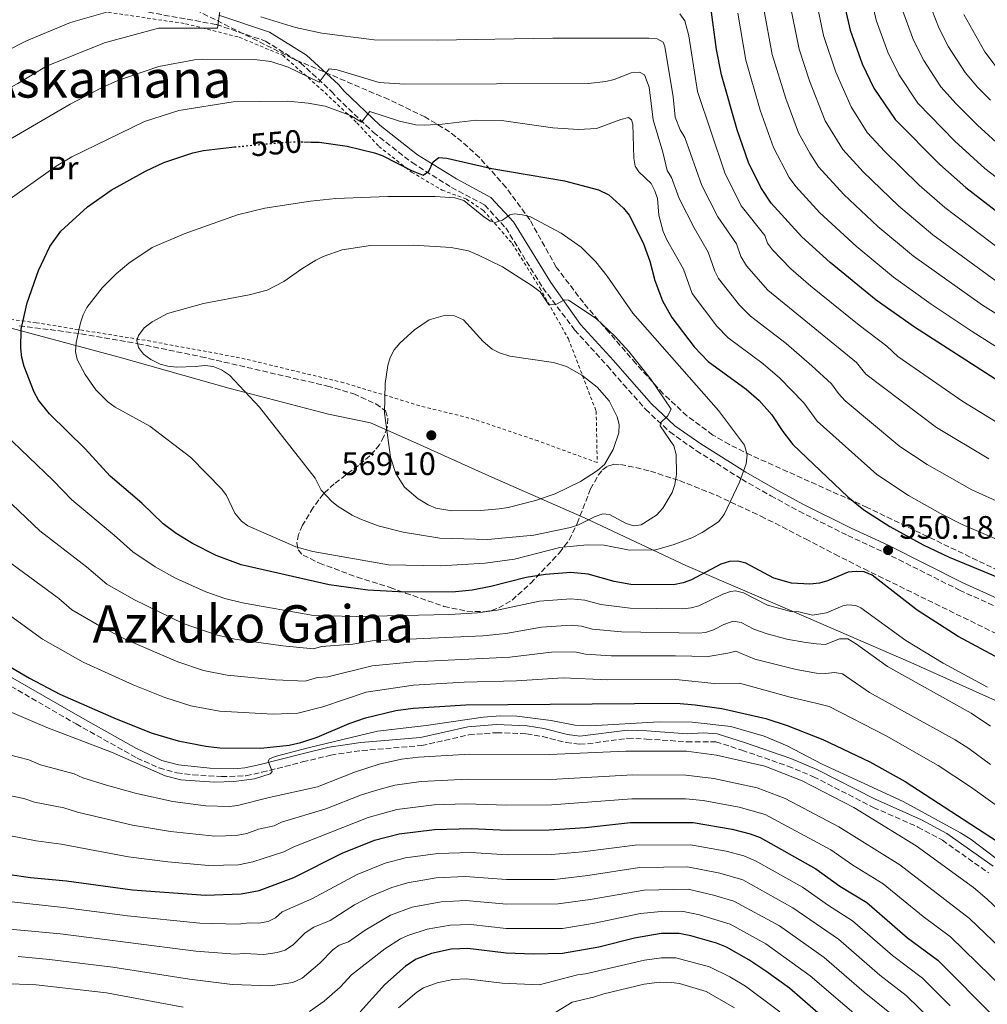
# Model space of a CAD drawing. Units: metres. Extents: x 606580 to 610002, y 4784790 to 4787158.
# Drawn here: x 609274 to 609573, y 4785445 to 4785749 of the extents above; entities that cross this region are included whole.
import ezdxf
from ezdxf.enums import TextEntityAlignment as Align

# ---------------------------------------------------------------- set-up
doc = ezdxf.new("R2010")
doc.units = ezdxf.units.M
doc.header["$MEASUREMENT"] = 0
for name, pattern in [('DGN Style 2', [1.739922, 1.043953, -0.695969]), ('DGN Style 3', [2.435891, 1.739922, -0.695969]), ('DGN Style 5', [1.217945, 0.521977, -0.695969])]:
    doc.linetypes.add(name, pattern=pattern)
for name, color, linetype, lineweight in [('Camino', 7, 'DGN Style 3', 0), ('Cauce permanente', 151, 'Continuous', 13), ('Cota de curva de nivel directora', 7, 'Continuous', 0), ('Cota de punto acotado terreno', 7, 'Continuous', 0), ('Curva de nivel directora', 30, 'Continuous', 30), ('Curva de nivel directora no vista', 30, 'DGN Style 5', 30), ('Curva de nivel intermedia', 30, 'Continuous', 0), ('Etiqueta de uso rústico', 92, 'Continuous', 0), ('Límite de municipio', 7, 'Continuous', 0), ('Margen derecho', 7, 'Continuous', 0), ('Punto acotado terreno (símbolo)', 7, 'Continuous', 0), ('Tela metálica o alambrada', 7, 'DGN Style 2', 0), ('Texto de Área (paraje) menor', 7, 'Continuous', 0), ('Zona arbolada', 92, 'DGN Style 3', 0)]:
    doc.layers.add(name, color=color, linetype=linetype, lineweight=lineweight)
doc.styles.add('Style-Arial', font='arial.ttf')

# ---------------------------------------------------------------- blocks, each defined once
blk = doc.blocks.new('5PATER')
at = {"layer": 'Cauce permanente', "linetype": 'Continuous', "lineweight": 0}
h = blk.add_hatch(color=51, dxfattribs=at)
edge = h.paths.add_edge_path()
edge.add_ellipse((0, 0), major_axis=(-0.11, -0.111), ratio=0.999422, start_angle=0, end_angle=360)

msp = doc.modelspace()

# ---------------------------------------------------------------- linework, layer by layer
at = {"layer": 'Camino', "color": 7, "linetype": 'DGN Style 3', "lineweight": 0}
for points in [[(609313.85, 4785751.16, 531.98), (609334.84, 4785747.36, 534.59), (609349.99, 4785742.25, 536.68), (609360.82, 4785735.5, 538.77), (609370.43, 4785726.73, 541.9), (609372.11, 4785724.75, 542.95), (609383.34, 4785714.06, 546.08), (609395.25, 4785704.71, 549.21), (609407.46, 4785697.07, 552.35), (609417.7, 4785691.58, 553.91), (609424.18, 4785684.58, 556), (609435.67, 4785666.05, 559.13), (609445.47, 4785653.1, 561.22), (609455.57, 4785641.98, 561.82), (609460.48, 4785636.32, 561.66), (609467.43, 4785628.51, 560.66), (609474.86, 4785621.56, 559.3), (609483.04, 4785615.78, 557.84), (609497.04, 4785606.97, 554.86), (609506.04, 4785601.84, 553.15), (609514.79, 4785597.1, 551.89), (609529.81, 4785589.59, 550.42), (609541.15, 4785584.33, 550.18), (609564.29, 4785572.75, 551.66), (609590.38, 4785560.95, 552.87)], [(609269.35, 4785544.25, 521.95), (609291.52, 4785531.42, 521.95), (609310.34, 4785520.9, 520.38), (609317.15, 4785517.83, 520.89), (609322.61, 4785516.37, 520.95), (609327.56, 4785515.7, 520.95), (609336.45, 4785515.16, 520.79), (609343.97, 4785515.43, 520.5), (609348.91, 4785516.49, 520.2), (609361.48, 4785519.71, 518.81), (609370.15, 4785521.8, 518.81), (609379.83, 4785523.23, 517.25), (609398.2, 4785524.74, 516.73), (609412.82, 4785528.06, 517.2), (609421.36, 4785528.73, 517.84), (609430.58, 4785528.38, 518.29), (609435.49, 4785527.55, 518.15), (609442.83, 4785525.71, 517.91), (609446.99, 4785525.2, 517.77), (609449.46, 4785525.28, 517.69), (609461.88, 4785527.02, 517.27), (609467.67, 4785526.77, 517.21), (609480.14, 4785525.92, 517.7), (609489.09, 4785525.92, 518.29), (609497.14, 4785523.33, 517.77), (609511.3, 4785518.4, 517.79), (609519.21, 4785515.14, 517.73), (609537.74, 4785505.66, 517.25), (609551.45, 4785499.6, 518.02), (609559.02, 4785495.52, 518.35), (609573.31, 4785485.43, 518.79)]]:
    msp.add_polyline3d(points, dxfattribs=at)
at = {"layer": 'Curva de nivel directora', "color": 30, "linetype": 'Continuous', "lineweight": 30, "flags": 128}
for points, elevation in [([(609526.93, 4785761.33), (609530.49, 4785745.62), (609534.22, 4785735.22), (609537.83, 4785727.68), (609544.43, 4785718.02), (609558.24, 4785704.11), (609566.24, 4785697.02), (609587.08, 4785680.97)], 500), ([(609583.89, 4785632.4), (609550.41, 4785653.91), (609538.57, 4785662.28), (609524.35, 4785673.84), (609515.62, 4785681.79), (609506.16, 4785692.22), (609502.96, 4785697.05), (609499.17, 4785704.81), (609495.68, 4785714.83), (609490.78, 4785731.79), (609489.22, 4785739.61), (609487.05, 4785756.59)], 525), ([(609578.08, 4785550.82), (609563.86, 4785558.46), (609551.23, 4785566.51), (609537.31, 4785577.32), (609534.88, 4785578.38), (609532.37, 4785578.53), (609529.88, 4785578.24), (609523.51, 4785575.58), (609521.11, 4785574.9), (609518.05, 4785574.63), (609512.42, 4785574.91), (609506.99, 4785576.48), (609498.34, 4785581.09), (609495.83, 4785581.69), (609493.33, 4785581.54), (609490.64, 4785580.79), (609481.53, 4785575.9), (609478.93, 4785574.98), (609475.98, 4785574.42), (609462.79, 4785574.47), (609457.66, 4785575.45), (609449.66, 4785577.67), (609444.27, 4785578.16), (609436.5, 4785577.58), (609430.47, 4785576.68), (609419.54, 4785573.87), (609413.82, 4785572.76), (609408.64, 4785572.26), (609392.93, 4785572.11), (609381.64, 4785572.71), (609369.71, 4785574.42), (609342.53, 4785580.57), (609334.8, 4785583.48), (609327.42, 4785587.11), (609322.42, 4785590.2), (609318.38, 4785593.16), (609311.84, 4785599.56), (609302.05, 4785607.97), (609294.34, 4785616.32), (609283.32, 4785627.15), (609279.95, 4785631.41), (609278.56, 4785633.88), (609275.5, 4785641.74), (609274.77, 4785644.58), (609274.46, 4785647.41), (609274.56, 4785653.33), (609276.44, 4785661.42), (609279.96, 4785671.43), (609283.37, 4785678.83), (609286.82, 4785683.52), (609295.03, 4785691.04), (609302.31, 4785696.23), (609312.91, 4785702.05), (609318.6, 4785704.76), (609327.59, 4785707.76), (609330.82, 4785708.43), (609339.6, 4785709.5), (609340.42, 4785709.57)], 550), ([(609361.81, 4785711.15), (609364.08, 4785711.08), (609366.59, 4785711.01), (609375.21, 4785709.83), (609383.66, 4785707.76), (609386.04, 4785706.91), (609395.13, 4785702.24), (609398.71, 4785700.81), (609400.41, 4785702.06), (609401.76, 4785704.96), (609403.5, 4785706.33), (609405.98, 4785706.13), (609419.88, 4785702.96), (609442.37, 4785699.08), (609452.79, 4785696.37), (609456.03, 4785694.74), (609460.53, 4785690.63), (609462.34, 4785688.49), (609466.64, 4785679.92), (609468.67, 4785674.29), (609470.25, 4785668.38), (609472.64, 4785662.03), (609475.47, 4785656.95), (609482.36, 4785647.83), (609486.72, 4785643.33), (609498.47, 4785634.82), (609502.46, 4785631.25), (609506.39, 4785626.85), (609509.71, 4785621.74), (609512.87, 4785617.69), (609529.85, 4785601.56), (609534.74, 4785597.52), (609542.82, 4785592.36), (609553.06, 4785586.7), (609561.07, 4785582.88), (609577.77, 4785576.05)], 550), ([(609271.13, 4785549.08), (609277.15, 4785545.52), (609286.54, 4785540.61), (609303.88, 4785532.96), (609314.99, 4785528.61), (609322.99, 4785526.19), (609331.56, 4785524.53), (609335.87, 4785524.03), (609348.54, 4785523.97), (609357.31, 4785524.86), (609360.89, 4785525.7), (609365.98, 4785527.36), (609375.89, 4785531.6), (609380.91, 4785533.33), (609390.22, 4785535.57), (609395.6, 4785536.25), (609411.82, 4785537.3), (609476.95, 4785537.82), (609482.7, 4785537.34), (609490.96, 4785536.16), (609504.54, 4785533.15), (609511.11, 4785530.97), (609522.09, 4785526.58), (609536.6, 4785519.72), (609547.51, 4785513.64), (609549.62, 4785512.36), (609583.98, 4785489.98)], 525), ([(609263.12, 4785486.04), (609277.41, 4785483.97), (609288.54, 4785482.96), (609308.96, 4785480.24), (609331.51, 4785478.61), (609342.5, 4785478.93), (609348, 4785480.02), (609358.71, 4785483.99), (609373.72, 4785491.49), (609383.68, 4785495.52), (609391.3, 4785497.47), (609402.19, 4785498.87), (609413.6, 4785499.16), (609424.59, 4785498.62), (609437.6, 4785498.71), (609448.81, 4785499.41), (609462.74, 4785500.98), (609482.09, 4785501), (609494.14, 4785498.91), (609499.63, 4785497.54), (609502.71, 4785496.33), (609519.92, 4785486.66), (609527.31, 4785481.39), (609535.66, 4785476.25), (609548.29, 4785465.35), (609557.6, 4785458.48), (609575.49, 4785440.44)], 500), ([(609536.46, 4785428.35), (609511.76, 4785449.83), (609504.45, 4785455.15), (609499.3, 4785458.6), (609492.36, 4785462.48), (609489.29, 4785463.71), (609481.3, 4785465.98), (609477.69, 4785466.74), (609472.15, 4785466.7), (609463.95, 4785465.3), (609452.94, 4785462.52), (609441.69, 4785460.57), (609432.81, 4785460.39), (609424.3, 4785460.63), (609412.51, 4785462.09), (609407.31, 4785461.86), (609401.23, 4785460.55), (609396.54, 4785458.77), (609393.28, 4785456.61), (609386.87, 4785450.99), (609379.24, 4785442.58)], 475)]:
    msp.add_lwpolyline(points, dxfattribs=dict(at, elevation=elevation))
at = {"layer": 'Curva de nivel directora no vista', "color": 30, "linetype": 'DGN Style 5', "lineweight": 30, "elevation": 550, "flags": 128}
msp.add_lwpolyline([(609340.42, 4785709.57), (609344.92, 4785710), (609354.3, 4785710.89), (609359.75, 4785711.21), (609361.81, 4785711.15)], dxfattribs=at)
at = {"layer": 'Curva de nivel intermedia', "color": 30, "linetype": 'Continuous', "lineweight": 0, "flags": 128}
for points, elevation in [([(609535.28, 4785763.4), (609538.54, 4785748.68), (609542.15, 4785738.85), (609545.54, 4785731.95), (609551.47, 4785723.08), (609562.81, 4785711.37), (609572.1, 4785702.93), (609591.82, 4785687.9)], 495), ([(609519.08, 4785759.39), (609522.34, 4785743.92), (609526.09, 4785732.62), (609530.88, 4785721.94), (609535.83, 4785714.04), (609541.26, 4785708.16), (609551.85, 4785697.74), (609559.77, 4785690.85), (609581.85, 4785674.21), (609604.04, 4785660.74), (609609.61, 4785657.79), (609625.88, 4785650.81), (609638.61, 4785646.55), (609649.36, 4785643.7), (609673.64, 4785638.73), (609685.76, 4785636.82), (609706.82, 4785632.63), (609717.72, 4785629.95), (609745.78, 4785624.5), (609776.27, 4785617.6), (609780.53, 4785615.91)], 505), ([(609511.69, 4785754.99), (609514.78, 4785739.8), (609517.95, 4785730.01), (609522.81, 4785717.63), (609528.3, 4785708.76), (609534.57, 4785701.85), (609545.46, 4785691.37), (609556.11, 4785682.42), (609576.62, 4785667.44), (609597.39, 4785654.61), (609605.35, 4785650.28), (609622.3, 4785643.04), (609633.47, 4785639.05)], 510), ([(609554.65, 4785754.82), (609558, 4785746.11), (609560.94, 4785740.49), (609566.1, 4785732.57), (609570.01, 4785727.91), (609573.9, 4785724.02)], 485), ([(609503.93, 4785752.15), (609506.47, 4785738.08), (609510.65, 4785724.52), (609514.63, 4785713.96), (609518.04, 4785707.65), (609520.73, 4785703.43), (609528.55, 4785694.86), (609539.07, 4785685), (609550.05, 4785675.89), (609571.39, 4785660.68), (609592.89, 4785647.21), (609599.23, 4785643.71)], 515), ([(609302.8, 4785751.68), (609289.82, 4785747.97), (609276.24, 4785742.37), (609263.38, 4785735.79)], 530), ([(609266.19, 4785725.36), (609273.56, 4785729.2), (609282.41, 4785734.54), (609300.29, 4785741.7), (609316.93, 4785746.25), (609335.23, 4785746.24), (609335.9, 4785751.36)], 535), ([(609348.54, 4785749.77), (609359.25, 4785746.42), (609367.43, 4785744.66), (609383.6, 4785742.61), (609402.98, 4785742.57), (609438.68, 4785743.13), (609468.42, 4785743.14), (609470.98, 4785742.89), (609472.78, 4785741.88), (609473.29, 4785740.54), (609475.9, 4785725), (609476.53, 4785718.72), (609478.04, 4785714.85), (609479.51, 4785712.44), (609484.73, 4785697.71), (609489.63, 4785688), (609495.45, 4785679.64), (609496.78, 4785675.7), (609498.52, 4785672.87), (609505.16, 4785665.39), (609532.52, 4785643.04), (609535.39, 4785639.42), (609557.16, 4785622.93), (609573.37, 4785613.25)], 535), ([(609578.63, 4785622.83), (609565.36, 4785631.01), (609545.31, 4785644.89), (609541.88, 4785648.08), (609533.3, 4785654.51), (609518.44, 4785666.56), (609512.24, 4785671.9), (609506.6, 4785677.84), (609505.03, 4785679.88), (609504.16, 4785682.23), (609496.91, 4785691.43), (609491.83, 4785701.54), (609483.37, 4785726.71), (609480.7, 4785743.83), (609479.53, 4785748.53), (609477.9, 4785750.67)], 530), ([(609588.39, 4785639.8), (609568.26, 4785652.56), (609555.56, 4785661), (609543.97, 4785669.32), (609532.36, 4785678.9), (609521.2, 4785689.23), (609513.81, 4785697.38), (609511.74, 4785700.17), (609506.9, 4785709.38), (609502.8, 4785720.95), (609498.31, 4785736.39), (609495.83, 4785750.89)], 520), ([(609546.78, 4785751.45), (609550.07, 4785742.48), (609553.24, 4785736.22), (609558.51, 4785728.15), (609563.25, 4785722.84), (609569.81, 4785716.3), (609577.96, 4785708.84)], 490), ([(609575.65, 4785734.28), (609572.13, 4785738.94), (609565.62, 4785750.44)], 480), ([(609304.37, 4785730.11), (609317.02, 4785734.4), (609328.12, 4785736.48), (609330.68, 4785736.69), (609346.6, 4785736.61), (609351.68, 4785735.94), (609357.03, 4785734.15), (609366.54, 4785729.58), (609369.64, 4785733.73), (609372.16, 4785733.4), (609385.07, 4785729.48), (609393.01, 4785728.97), (609449.62, 4785729.14), (609455.13, 4785729.73), (609457.64, 4785730.34), (609462.87, 4785732.41), (609465.47, 4785732.61), (609467, 4785731.82), (609468.43, 4785728.07), (609469.73, 4785717.9), (609472.7, 4785707.97), (609474.02, 4785702.29), (609475.34, 4785700.16), (609477.74, 4785693.68), (609482.32, 4785684.55), (609486.74, 4785677.05), (609488.71, 4785671.21), (609489.86, 4785668.9), (609496.4, 4785660.74), (609499.76, 4785657.36), (609510.76, 4785648.86), (609518.72, 4785641.96), (609524.81, 4785636.41), (609526.91, 4785633.42), (609528.97, 4785631.14), (609545.88, 4785617.1), (609554.27, 4785611.57), (609568.1, 4785603.68), (609584.03, 4785596.45)], 540), ([(609270.63, 4785711.63), (609289.72, 4785722.75), (609299.41, 4785727.78), (609304.37, 4785730.11)], 540), ([(609270.13, 4785692.83), (609285.37, 4785703.65), (609290.19, 4785706.48), (609312.69, 4785717.45), (609323.25, 4785720.78), (609340, 4785723.54), (609356.95, 4785723.7), (609363.15, 4785723.13), (609368.45, 4785722.19), (609376.24, 4785719.22), (609379.62, 4785717.18), (609382.19, 4785720.48), (609391.37, 4785717.56), (609396.41, 4785716.4), (609399.05, 4785716.25), (609404.57, 4785716.57), (609415.1, 4785717.83), (609422.86, 4785717.72), (609438.72, 4785715.45), (609446.61, 4785714.94), (609452.17, 4785715.26), (609459.68, 4785718.07), (609462.14, 4785718.63), (609463.05, 4785717.97), (609463.42, 4785716.63), (609463.7, 4785706.09), (609464.13, 4785703.58), (609465.31, 4785701.84), (609469.11, 4785698.24), (609470.25, 4785696.01), (609471.08, 4785693.64), (609471.44, 4785688.49), (609472.84, 4785683.43), (609473.94, 4785680.88), (609479.05, 4785671.78), (609481.78, 4785664.33), (609489.38, 4785654.28), (609492.84, 4785650.67), (609503.64, 4785642.63), (609508.78, 4785638.19), (609516.28, 4785630.58), (609520.38, 4785624.94), (609538.78, 4785608.48), (609548.55, 4785601.97), (609558.42, 4785596.35), (609565.09, 4785593.03), (609579.49, 4785586.83)], 545), ([(609420.91, 4785686.2), (609423.14, 4785687), (609425.42, 4785688.59), (609426.89, 4785688.95), (609429.36, 4785688.65), (609431.79, 4785687.94), (609441.3, 4785682.99), (609447.49, 4785678.58), (609451.97, 4785674.12), (609455.51, 4785669.66), (609463.41, 4785658.24), (609489.9, 4785628.18), (609497.9, 4785617.48), (609498.75, 4785614.51), (609498.39, 4785611.71), (609496.34, 4785606.1), (609491.67, 4785596.1), (609489.84, 4785593.81), (609484.79, 4785590.53), (609481.66, 4785588.9), (609475.85, 4785586.69), (609470.45, 4785585.23), (609462.42, 4785585.12), (609454.59, 4785586.67), (609449.29, 4785586.71), (609440.9, 4785585.85), (609426.88, 4785582.31), (609417.86, 4785581.03), (609404.06, 4785580.26), (609387.99, 4785580.57), (609364.59, 4785584.69), (609359.34, 4785586.12), (609344.56, 4785592.54), (609342.56, 4785594.02), (609340.56, 4785596.55), (609338, 4785601.91), (609336.54, 4785603.95), (609326.94, 4785613.64), (609314.29, 4785623.39), (609303.56, 4785629.21), (609301.3, 4785630.9), (609297.62, 4785634.6), (609294.31, 4785639.26), (609291.85, 4785643.9), (609291.38, 4785646.37), (609291.56, 4785649.17), (609292.88, 4785655.22), (609293.69, 4785657.74), (609294.82, 4785659.97), (609299.6, 4785666.11), (609303.89, 4785670.39), (609307.78, 4785673.7), (609315.03, 4785678.48), (609324.86, 4785682.69), (609341.31, 4785688.6), (609349.75, 4785690.67), (609363.88, 4785692.85), (609371.76, 4785693.64), (609387.73, 4785694.24), (609402.44, 4785694.28), (609408.43, 4785693.87), (609411.23, 4785693), (609417.38, 4785688), (609419.43, 4785686.68), (609420.91, 4785686.2)], 555), ([(609437.47, 4785660.79), (609439.85, 4785661.07), (609442.38, 4785662.37), (609443.56, 4785662.29), (609452.14, 4785656.63), (609457.93, 4785651.03), (609462.19, 4785646.4), (609469, 4785637.86), (609475.28, 4785628.58), (609474.15, 4785626.49), (609471.95, 4785624.4), (609471.92, 4785623.44), (609476.08, 4785617.24), (609476.84, 4785614.6), (609476.9, 4785608.5), (609476.39, 4785605.36), (609475.61, 4785602.84), (609472.7, 4785598.06), (609470.74, 4785595.89), (609466.02, 4785592.88), (609463.78, 4785592.59), (609461.38, 4785593.31), (609456.21, 4785596.11), (609454.14, 4785596.27), (609451.77, 4785595.49), (609446.61, 4785592.91), (609444.18, 4785592.06), (609432.85, 4785589.7), (609418.61, 4785588.41), (609403.79, 4785588.8), (609392.55, 4785590.62), (609384.76, 4785592.64), (609379.16, 4785594.76), (609376.72, 4785595.9), (609372.47, 4785598.57), (609370.52, 4785600.15), (609367.23, 4785603.62), (609365.31, 4785607.28), (609348.19, 4785629.22), (609338.92, 4785639.11), (609336.41, 4785640.71), (609333.86, 4785641.79), (609331.37, 4785642.13), (609328.29, 4785641.74), (609322.64, 4785641.59), (609319.86, 4785641.84), (609317.44, 4785642.47), (609314.55, 4785643.94), (609312.29, 4785645.62), (609310.74, 4785647.67), (609310.28, 4785649.82), (609310.8, 4785651.35), (609312.57, 4785653.7), (609314.98, 4785655.61), (609319.73, 4785658.14), (609330.89, 4785661.23), (609344.98, 4785663.9), (609350.48, 4785665.35), (609355.71, 4785667.98), (609361.2, 4785671.92), (609365.58, 4785674.56), (609367.81, 4785675.75), (609373.71, 4785677.78), (609382.4, 4785679.12), (609395.66, 4785679.25), (609407.34, 4785678.54), (609412.66, 4785677.48), (609415.62, 4785676.29), (609423.19, 4785672.5), (609432.31, 4785666.67), (609434.84, 4785664.81), (609437.47, 4785660.79)], 560), ([(609407.57, 4785597.27), (609402.62, 4785598.09), (609400.25, 4785599.12), (609397.13, 4785600.94), (609392.97, 4785604.49), (609390.2, 4785608.74), (609388.58, 4785613.78), (609386.74, 4785627.39), (609386.93, 4785636.55), (609387.77, 4785642.12), (609388.47, 4785644.51), (609389.77, 4785646.91), (609391.58, 4785649.07), (609396.01, 4785653.14), (609400.56, 4785656.14), (609405.6, 4785657.59), (609408.32, 4785657.46), (609411.11, 4785656.15), (609417.22, 4785649.48), (609420.02, 4785647.17), (609422.22, 4785645.99), (609425.4, 4785644.99), (609438.91, 4785643), (609442.95, 4785641.74), (609447.7, 4785639.11), (609452.44, 4785635.44), (609456.08, 4785631.2), (609458.61, 4785626.28), (609459.25, 4785623.86), (609459.11, 4785621.26), (609457.36, 4785616.13), (609454.72, 4785611.54), (609452.53, 4785609.64), (609447.23, 4785606.25), (609439.46, 4785602.5), (609433.38, 4785600.38), (609424.95, 4785598.22), (609422.13, 4785597.79), (609416.46, 4785597.35), (609407.57, 4785597.27)], 565), ([(609307.71, 4785490.36), (609286.87, 4785494.35), (609279.23, 4785495.3), (609265.93, 4785497.93), (609246.94, 4785504.24), (609243.13, 4785506.05), (609230.07, 4785513.7), (609218.13, 4785522.63), (609216.3, 4785524.33), (609207.35, 4785535.48), (609196.44, 4785547.89), (609189.65, 4785556.94), (609175.11, 4785574.97), (609168.73, 4785584.1), (609156.09, 4785599.15), (609151.38, 4785602.75), (609148.11, 4785605.08), (609136.05, 4785612.27), (609131.65, 4785614.66), (609127.06, 4785616.64), (609118.5, 4785619.82)], 505), ([(609572.97, 4785542.77), (609559.28, 4785550.23), (609547.7, 4785557.15), (609533.84, 4785567.27), (609532.32, 4785568.02), (609529.82, 4785568.24), (609528.32, 4785567.91), (609523.23, 4785565.78), (609518.86, 4785565.02), (609514.66, 4785566), (609512.17, 4785566.12), (609505.05, 4785568.13), (609497.63, 4785571.93), (609495.15, 4785572.5), (609493.62, 4785572.3), (609491.27, 4785571.47), (609483.86, 4785567.88), (609481.45, 4785567.23), (609478.84, 4785567), (609462.62, 4785567.12), (609453.55, 4785568.31), (609448.62, 4785569.65), (609444.31, 4785570.04), (609434.6, 4785569.32), (609421.52, 4785566.58), (609415.45, 4785565.68), (609406.78, 4785565.19), (609378.05, 4785564.58), (609364.78, 4785564.9), (609342.93, 4785568.78), (609337.44, 4785570.15), (609331.56, 4785572.21), (609322.25, 4785576.48), (609315.97, 4785579.96), (609309.08, 4785584.56), (609303.29, 4785589.75), (609290.18, 4785600.6), (609284.41, 4785606.57), (609269.37, 4785620.97)], 545), ([(609573.87, 4785530.73), (609567.87, 4785534.73), (609542.11, 4785549.15), (609532.47, 4785556.06), (609529.77, 4785557.66), (609527.25, 4785557.71), (609522.95, 4785555.98), (609520.1, 4785556.18), (609516.88, 4785556.52), (609510.94, 4785557.65), (609504.9, 4785559.27), (609500.78, 4785560.72), (609496.91, 4785562.78), (609494.41, 4785563.15), (609491.57, 4785562.17), (609488.33, 4785560.47), (609485.92, 4785559.69), (609483.74, 4785559.45), (609459.96, 4785559.87), (609450.93, 4785560.7), (609447.58, 4785561.63), (609444.34, 4785561.92), (609435.19, 4785561.33), (609424.23, 4785559.4), (609417.07, 4785558.61), (609382.91, 4785557.12), (609376.94, 4785556.09), (609367.27, 4785555.29), (609364.86, 4785554.59), (609355.39, 4785555.56), (609340.54, 4785557.64), (609334.73, 4785558.95), (609324.54, 4785562.43), (609309.51, 4785569.73), (609301.03, 4785574.61), (609294.73, 4785579.93), (609280.34, 4785591.09), (609260.97, 4785609.41)], 540), ([(609573.87, 4785518.92), (609567.19, 4785523.86), (609562.98, 4785526.56), (609536.52, 4785541.14), (609528.18, 4785546.88), (609525.69, 4785547.3), (609522.96, 4785547.03), (609520.18, 4785547.13), (609513.91, 4785548.2), (609501.12, 4785551.46), (609495.19, 4785553.86), (609492.78, 4785553.28), (609486.69, 4785552.24), (609476.56, 4785552.46), (609456.79, 4785552.46), (609448.77, 4785552.98), (609445.54, 4785553.69), (609438.27, 4785553.54), (609425.49, 4785552.01), (609395.81, 4785550.61), (609382.9, 4785549.37), (609369.28, 4785545.93), (609366.05, 4785545.72), (609362.27, 4785544.68), (609353.1, 4785545.03), (609338.15, 4785546.49), (609330.81, 4785547.94), (609322.91, 4785550.56), (609306.92, 4785557.5), (609298.76, 4785561.73), (609290.25, 4785566.7), (609286.17, 4785570.12), (609269.83, 4785582.19)], 535), ([(609257.69, 4785574.53), (609281.11, 4785557.63), (609293.72, 4785550.53), (609309.17, 4785543.5), (609318.95, 4785539.58), (609326.9, 4785537.06), (609335.76, 4785535.36), (609352.33, 4785534.49), (609360.01, 4785534.79), (609367.68, 4785536.66), (609381.06, 4785541.21), (609395.7, 4785543.43), (609411.33, 4785544.3), (609427.47, 4785544.73)], 530), ([(609427.47, 4785544.73), (609441.92, 4785545.63), (609455.62, 4785545.04), (609476.76, 4785545.14), (609488.56, 4785543.93), (609496.33, 4785544.02), (609511.99, 4785539.72), (609519.91, 4785537.83), (609524.04, 4785536.79), (609541.63, 4785527.74), (609557.76, 4785518.58), (609567.74, 4785512.02), (609586.19, 4785498.69)], 530), ([(609271.66, 4785534.92), (609282.45, 4785530.28), (609302.42, 4785522.74), (609319.05, 4785515.36), (609323.88, 4785514.18), (609334.13, 4785513.44), (609340.26, 4785513.63), (609346.57, 4785514.49), (609351.42, 4785516.01), (609352.1, 4785516.73), (609350.78, 4785519.97), (609351.25, 4785520.62), (609352.95, 4785521.37), (609363.16, 4785524.01), (609384.61, 4785529.18), (609399.59, 4785530.91), (609417.26, 4785533.55), (609422.58, 4785533.93), (609427.58, 4785533.82), (609438.25, 4785532.46), (609445.51, 4785531.09), (609450.51, 4785530.86), (609471.61, 4785532.04), (609481.79, 4785532.02), (609493.74, 4785530.6), (609504, 4785527.66), (609511.12, 4785524.62), (609521.93, 4785518.96), (609546.94, 4785507.47), (609564.64, 4785497.84), (609567.91, 4785495.73), (609588.91, 4785479.83)], 520), ([(609310.19, 4785509.94), (609300.95, 4785512.53), (609293.63, 4785514.77), (609290.88, 4785515.99), (609280.57, 4785518.8), (609276.92, 4785520.33), (609270.58, 4785522.01)], 515), ([(609595.6, 4785455.93), (609572.86, 4785477.33), (609568.61, 4785480.89), (609550.93, 4785493.76), (609531.7, 4785505.58), (609515.72, 4785513.84), (609504.16, 4785518.43), (609489.28, 4785521.77), (609479.96, 4785523.02), (609461.27, 4785523.02), (609437.7, 4785521.99), (609413.11, 4785522.06), (609397.24, 4785521.17), (609392.03, 4785520.51), (609385.07, 4785518.99), (609377.76, 4785516.63), (609366.02, 4785512.01), (609351.14, 4785508.75), (609341.4, 4785506.23), (609338.85, 4785505.95), (609331.53, 4785506.12), (609321.41, 4785507.52), (609310.19, 4785509.94)], 515), ([(609588.98, 4785450.68), (609567.4, 4785471.38), (609545.84, 4785487.92), (609527.05, 4785499.69), (609510.47, 4785508.43), (609501.84, 4785511.69), (609488.44, 4785514.58), (609479.83, 4785515.62), (609463.43, 4785515.68), (609438.08, 4785514.24), (609412.44, 4785514.39), (609398.07, 4785513.63), (609389.89, 4785512.48), (609384.74, 4785511.12), (609379.65, 4785509.55), (609368.59, 4785505.17), (609354.93, 4785501.14), (609352.64, 4785499.99), (609347.83, 4785498.96)], 510), ([(609347.83, 4785498.96), (609344.22, 4785497.62), (609340.91, 4785496.97), (609334.35, 4785496.79), (609320.62, 4785498.18), (609308.95, 4785500.15), (609291.93, 4785504.17), (609287.69, 4785505.52), (609278.69, 4785507.31), (609275.43, 4785508.45), (609268.89, 4785509.79)], 510), ([(609582.16, 4785445.63), (609561.52, 4785465.71), (609553.05, 4785471.94), (609540.75, 4785482.09), (609531.35, 4785487.84), (609524.57, 4785492.54), (609504.31, 4785503.42), (609496.24, 4785505.75), (609485.14, 4785507.83), (609479.71, 4785508.31), (609463.08, 4785508.33), (609438.46, 4785506.5), (609424.56, 4785506.38), (609411.77, 4785506.74), (609402.12, 4785506.43), (609393.85, 4785505.45), (609390.59, 4785504.98), (609381.66, 4785502.54), (609358.74, 4785493.52), (609355.68, 4785491.99), (609346.11, 4785488.82), (609341.71, 4785487.95), (609332.38, 4785487.69), (609319.83, 4785488.85), (609307.71, 4785490.36)], 505), ([(609561.44, 4785444.38), (609552.86, 4785452.9), (609543.66, 4785459.92), (609531.29, 4785470.61), (609523.8, 4785475.37), (609515.8, 4785481.05), (609501.31, 4785489.13), (609497.71, 4785490.73), (609492.21, 4785492.14), (609481.21, 4785494.15), (609464.13, 4785494.04), (609447.9, 4785491.93), (609438.42, 4785491.08), (609424.64, 4785491.02), (609413.38, 4785491.74), (609403.22, 4785491.47), (609393.28, 4785490.09), (609386.99, 4785488.43), (609378.28, 4785484.94), (609364.34, 4785477.39), (609355.11, 4785473.47), (609353.1, 4785471.52), (609350.83, 4785470.47), (609347.97, 4785469.92), (609344.99, 4785469.98), (609341.56, 4785469.62), (609329.74, 4785469.95), (609307.38, 4785472.22), (609287.62, 4785474.79), (609263.05, 4785477.4)], 495), ([(609556.19, 4785439.44), (609547.82, 4785447.59), (609539.75, 4785453.88), (609526.92, 4785464.97), (609512.88, 4785474.69), (609497.35, 4785483.28), (609490.28, 4785485.37), (609480.33, 4785487.3), (609465.52, 4785487.1), (609449.49, 4785484.63), (609439.24, 4785483.45), (609424.47, 4785483.43), (609411.66, 4785484.29), (609402.75, 4785483.88), (609393.81, 4785482.33), (609389.02, 4785480.9), (609382.84, 4785478.4), (609377.52, 4785475.53), (609369.98, 4785470.79), (609364.89, 4785468.67), (609362.21, 4785466.93), (609358.64, 4785463.37), (609356.12, 4785461.63), (609353.57, 4785460.84), (609349.53, 4785460.25), (609343.44, 4785460.55), (609340.62, 4785460.31), (609328.53, 4785461.24), (609286.7, 4785466.62), (609262.98, 4785468.76)], 490), ([(609542.77, 4785442.27), (609534.87, 4785448.65), (609522.56, 4785459.32), (609508.7, 4785469.12), (609494.66, 4785476.76), (609488.35, 4785478.61), (609480.55, 4785480.38), (609466.91, 4785480.16), (609450.29, 4785477.21), (609440.39, 4785475.84), (609424.41, 4785475.83), (609411.85, 4785476.87), (609404.27, 4785476.54), (609395.32, 4785474.82), (609388.61, 4785472.34), (609380.75, 4785467.78), (609375.61, 4785464.19), (609372.79, 4785463.15), (609370.75, 4785461.69), (609366.74, 4785457.55), (609361.3, 4785452.98), (609358.4, 4785451.6), (609351.51, 4785450.61), (609339.68, 4785451), (609326.54, 4785452.59), (609302.89, 4785456.34), (609283.29, 4785458.74), (609273.62, 4785459.61)], 485), ([(609363.56, 4785442.7), (609368.08, 4785445.81), (609373.05, 4785450.13), (609376.57, 4785453.98), (609386.85, 4785461.95), (609391.7, 4785465.04), (609393.96, 4785466.12), (609399.93, 4785468.02), (609407.07, 4785469.28), (609413.43, 4785469.47), (609424.35, 4785468.23), (609441.74, 4785468.25), (609451.62, 4785469.87), (609465.82, 4785472.86), (609472.13, 4785473.56), (609478.57, 4785473.59), (609484, 4785472.48), (609493.45, 4785469.66), (609504.51, 4785463.56), (609518.19, 4785453.68), (609539.61, 4785435.3)], 480), ([(609215.47, 4785458.71), (609237.17, 4785453.05), (609247.94, 4785452.13), (609279.21, 4785450.92), (609300.86, 4785448.37), (609324.58, 4785443.96)], 480), ([(609508.82, 4785442.58), (609498.21, 4785450.48), (609493.36, 4785453.4), (609487.08, 4785456.48), (609476.68, 4785459.22), (609472.25, 4785459.19), (609467.07, 4785458.49), (609448.79, 4785454.32), (609446.31, 4785453.98), (609434.54, 4785450.88), (609423.07, 4785451.44), (609412.06, 4785452.75), (609407.9, 4785452.56), (609403.03, 4785451.51), (609398.81, 4785449.96), (609396.69, 4785448.63), (609391.08, 4785443.74)], 470), ([(609494.86, 4785443.83), (609486.03, 4785448.82), (609477.84, 4785451.25), (609475.36, 4785451.64), (609471.68, 4785451.66), (609466.94, 4785451.05), (609454.46, 4785448.06), (609451.32, 4785447.11), (609444.7, 4785445.48), (609439.66, 4785442.41)], 465)]:
    msp.add_lwpolyline(points, dxfattribs=dict(at, elevation=elevation))
at = {"layer": 'Límite de municipio', "color": 7, "linetype": 'Continuous', "lineweight": 0}
msp.add_polyline3d([(609581.39, 4785535.94, 544.7), (609549.29, 4785550.35, 542.42), (609517.71, 4785564.13, 544.35), (609479.76, 4785580.31, 551.96), (609448.68, 4785594.97, 560.4), (609419.01, 4785607.99, 566.12), (609395.7, 4785618.49, 567.35), (609382.46, 4785624.43, 564.11), (609369.47, 4785627.07, 562.64), (609338.67, 4785635.13, 559.44), (609304.8, 4785644.71, 558.2), (609271.44, 4785653.66, 549.12), (609238.85, 4785663.88, 540.34), (609216.83, 4785668.91, 531.99), (609186.4, 4785677.99, 524.78), (609155.84, 4785685.93, 520.16), (609138.27, 4785690.08, 520.12), (609131.27, 4785692.48, 520.1), (609122.35, 4785696.65, 518.99)], dxfattribs=at)
at = {"layer": 'Margen derecho', "color": 7, "linetype": 'Continuous', "lineweight": 0}
for points in [[(609335.59, 4785750.27, 534.59), (609351.28, 4785744.98, 536.68), (609362.64, 4785737.9, 538.77), (609372.59, 4785728.81, 541.9), (609374.29, 4785726.81, 542.95), (609385.31, 4785716.33, 546.08), (609396.97, 4785707.17, 549.21), (609408.96, 4785699.67, 552.35), (609419.55, 4785693.99, 553.91), (609426.58, 4785686.41, 556), (609438.16, 4785667.73, 559.13), (609447.32, 4785654.78, 561.22), (609457.44, 4785643.64, 561.82), (609462.36, 4785637.97, 561.66), (609469.22, 4785630.26, 560.66), (609476.44, 4785623.5, 559.3), (609484.42, 4785617.86, 557.84), (609498.33, 4785609.11, 554.86), (609507.25, 4785604.02, 553.15), (609515.94, 4785599.31, 551.89), (609530.9, 4785591.84, 550.42), (609542.23, 4785586.58, 550.18), (609565.36, 4785575, 551.66), (609591.55, 4785563.17, 552.87)], [(609574.71, 4785487.5, 518.79), (609560.34, 4785497.65, 518.35), (609552.55, 4785501.85, 518.02), (609538.05, 4785508.29, 517.24), (609520.26, 4785517.41, 517.73), (609512.19, 4785520.74, 517.79), (609497.93, 4785525.7, 517.77), (609489.48, 4785528.42, 518.29), (609485.22, 4785528.65, 518.04), (609480.23, 4785528.42, 517.7), (609467.8, 4785529.27, 517.21), (609461.75, 4785529.53, 517.27), (609447.1, 4785527.7, 517.77), (609443.29, 4785528.17, 517.91), (609436, 4785530, 518.15), (609430.84, 4785530.88, 518.29), (609421.3, 4785531.23, 517.84), (609412.44, 4785530.54, 517.2), (609397.82, 4785527.21, 516.73), (609379.45, 4785525.7, 517.25), (609369.68, 4785524.26, 518.81), (609360.88, 4785522.14, 518.81), (609348.34, 4785518.92, 520.2), (609343.65, 4785517.92, 520.5), (609341.48, 4785517.68, 520.6), (609332.8, 4785517.82, 520.88), (609323.11, 4785518.82, 520.95), (609317.99, 4785520.19, 520.89), (609310.16, 4785523.85, 520.39), (609292.76, 4785533.6, 521.95), (609270.58, 4785546.42, 521.95)]]:
    msp.add_polyline3d(points, dxfattribs=at)
at = {"layer": 'Tela metálica o alambrada', "color": 7, "linetype": 'DGN Style 2', "lineweight": 0}
for points in [[(609452.42, 4785612.12, 565.51), (609434.15, 4785618.8, 566.55), (609414.53, 4785625.46, 568.12), (609397.62, 4785629.65, 568.64), (609374.15, 4785636.78, 563.42), (609342, 4785644.5, 560.55), (609314.54, 4785649.59, 560.29), (609279.23, 4785655.28, 550.36), (609232.22, 4785661.35, 538.35), (609194.74, 4785665.84, 526.61), (609185.55, 4785666.76, 524.78), (609148.31, 4785681.78, 520.86), (609139.9, 4785694.84, 519.56), (609157.02, 4785705.15, 517.47), (609172.86, 4785719.74, 515.38), (609185.96, 4785732.62, 514.07), (609196.51, 4785737.79, 514.07), (609204.02, 4785739.7, 514.07), (609217.76, 4785741.59, 516.69), (609233.6, 4785745.25, 519.56), (609246.23, 4785752.55, 520.86)], [(609299.72, 4785751.38, 530.26), (609325.32, 4785747.61, 535.22), (609341.9, 4785743.42, 537.05), (609355.32, 4785737.87, 538.88), (609367.12, 4785727.45, 542.27), (609378.24, 4785717.03, 546.71), (609385, 4785709.74, 549.06), (609395.1, 4785701.81, 550.89), (609404.51, 4785696.22, 553.24), (609412.05, 4785693.45, 554.54), (609417.27, 4785689.99, 555.59), (609426.22, 4785679.72, 557.94), (609434.7, 4785666.09, 560.29), (609443.54, 4785650.3, 562.9), (609452.11, 4785627.99, 565.77), (609452.42, 4785612.12, 565.51)]]:
    msp.add_polyline3d(points, dxfattribs=at)
at = {"layer": 'Zona arbolada', "color": 92, "linetype": 'DGN Style 3', "lineweight": 0}
for points in [[(609580.79, 4785576.61, 551.19), (609535.83, 4785598.24, 550.23), (609531.33, 4785600.31, 550.55), (609524.58, 4785603.32, 551.58), (609499.93, 4785614.39, 557.41), (609493.25, 4785617.71, 558.48), (609488.12, 4785620.63, 559.01), (609480.14, 4785626.53, 559.85), (609472.84, 4785633.37, 560.52), (609464.31, 4785642.72, 560.96), (609456.03, 4785652.33, 560.76), (609448.17, 4785661.5, 559.93), (609439.79, 4785672.45, 558.57), (609431.63, 4785687.08, 556.48), (609424.24, 4785697.1, 554), (609416.07, 4785706.29, 550.86), (609410.67, 4785711.22, 548.96), (609406.81, 4785714.2, 547.79), (609399.24, 4785718.86, 546.03), (609388.04, 4785724.2, 544.29), (609358.38, 4785736.87, 540.36), (609321.76, 4785755.21, 533.03)], [(609580.79, 4785576.61, 551.19), (609535.83, 4785598.24, 550.23), (609531.33, 4785600.31, 550.55), (609524.58, 4785603.32, 551.58), (609499.93, 4785614.39, 557.41), (609493.25, 4785617.71, 558.48), (609488.12, 4785620.63, 559.01), (609480.14, 4785626.53, 559.85), (609472.84, 4785633.37, 560.52), (609464.31, 4785642.72, 560.96), (609456.03, 4785652.33, 560.76), (609448.17, 4785661.5, 559.93), (609439.79, 4785672.45, 558.57), (609431.63, 4785687.08, 556.48), (609424.24, 4785697.1, 554), (609416.07, 4785706.29, 550.86), (609410.67, 4785711.22, 548.96), (609406.81, 4785714.2, 547.79), (609399.24, 4785718.86, 546.03), (609388.04, 4785724.2, 544.29), (609358.38, 4785736.87, 540.36), (609321.76, 4785755.21, 533.03)], [(609273.94, 4785654.29, 550.98), (609283.48, 4785653.18, 553.62), (609293.02, 4785651.87, 555.72), (609310.64, 4785648.82, 558.25), (609330.07, 4785644.81, 560.51), (609369.12, 4785635.75, 564.34), (609377.25, 4785633.35, 565.07), (609384.06, 4785630.21, 565.69), (609387.06, 4785628.1, 566.02), (609387.82, 4785625.77, 566.38), (609387.53, 4785622.96, 566.8), (609386.58, 4785620.15, 567.2), (609385.17, 4785617.62, 567.49), (609383.77, 4785615.85, 567.34), (609382.21, 4785614.21, 566.74), (609378.7, 4785611.24, 564.53), (609371.25, 4785605.6, 558.85), (609367.89, 4785602.42, 556.91), (609366.44, 4785600.63, 556.5), (609364.73, 4785598.22, 556.4), (609361.44, 4785592.78, 556.51), (609360.23, 4785589.95, 556.6), (609359.68, 4785587.33, 556.67), (609360.05, 4785585.13, 556.65), (609361.59, 4785583.54, 556.5), (609366.63, 4785581.07, 555.97), (609378.28, 4785576.77, 554.62), (609388.51, 4785573.51, 553.26), (609393.24, 4785571.83, 552.3), (609405.11, 4785567.72, 549.05), (609412.2, 4785566.22, 547.52), (609417.57, 4785566.06, 547.1), (609419.83, 4785566.47, 547.17), (609422.01, 4785567.24, 547.38), (609426.14, 4785569.67, 548.15), (609431.87, 4785574.83, 549.92), (609440.79, 4785584.29, 553.37), (609443.79, 4785588.25, 554.79), (609446.23, 4785593.32, 556.52), (609450.37, 4785603.97, 560.24), (609452.73, 4785608.25, 561.95), (609454.11, 4785609.86, 562.7), (609455.69, 4785610.99, 563.36), (609457.5, 4785611.58, 563.91), (609459.58, 4785611.53, 564.34), (609464.34, 4785610.58, 564.85), (609468.84, 4785609.45, 564.92), (609477.89, 4785606.56, 564.09), (609489.28, 4785602.01, 561.7), (609503, 4785595.58, 557.85), (609516.71, 4785588.57, 554.17), (609525.81, 4785583.85, 552.45), (609534.85, 4785579.28, 551.77), (609614.63, 4785540.26, 555.04)], [(609273.94, 4785654.29, 550.98), (609283.48, 4785653.18, 553.62), (609293.02, 4785651.87, 555.72), (609310.64, 4785648.82, 558.25), (609330.07, 4785644.81, 560.51), (609369.12, 4785635.75, 564.34), (609377.25, 4785633.35, 565.07), (609384.06, 4785630.21, 565.69), (609387.06, 4785628.1, 566.02), (609387.82, 4785625.77, 566.38), (609387.53, 4785622.96, 566.8), (609386.58, 4785620.15, 567.2), (609385.17, 4785617.62, 567.49), (609383.77, 4785615.85, 567.34), (609382.21, 4785614.21, 566.74), (609378.7, 4785611.24, 564.53), (609371.25, 4785605.6, 558.85), (609367.89, 4785602.42, 556.91), (609366.44, 4785600.63, 556.5), (609364.73, 4785598.22, 556.4), (609361.44, 4785592.78, 556.51), (609360.23, 4785589.95, 556.6), (609359.68, 4785587.33, 556.67), (609360.05, 4785585.13, 556.65), (609361.59, 4785583.54, 556.5), (609366.63, 4785581.07, 555.97), (609378.28, 4785576.77, 554.62), (609388.51, 4785573.51, 553.26), (609393.24, 4785571.83, 552.3), (609405.11, 4785567.72, 549.05), (609412.2, 4785566.22, 547.52), (609417.57, 4785566.06, 547.1), (609419.83, 4785566.47, 547.17)], [(609419.83, 4785566.47, 547.17), (609422.01, 4785567.24, 547.38), (609426.14, 4785569.67, 548.15), (609431.87, 4785574.83, 549.92), (609440.79, 4785584.29, 553.37), (609443.79, 4785588.25, 554.79), (609446.23, 4785593.32, 556.52), (609450.37, 4785603.97, 560.24), (609452.73, 4785608.25, 561.95), (609454.11, 4785609.86, 562.7), (609455.69, 4785610.99, 563.36), (609457.5, 4785611.58, 563.91), (609459.58, 4785611.53, 564.34), (609464.34, 4785610.58, 564.85), (609468.84, 4785609.45, 564.92), (609477.89, 4785606.56, 564.09), (609489.28, 4785602.01, 561.7), (609503, 4785595.58, 557.85), (609516.71, 4785588.57, 554.17), (609525.81, 4785583.85, 552.45), (609534.85, 4785579.28, 551.77), (609614.63, 4785540.26, 555.04)]]:
    msp.add_polyline3d(points, dxfattribs=at)

# ---------------------------------------------------------------- block references
at = {"layer": 'Punto acotado terreno (símbolo)', "color": 7, "linetype": 'Continuous', "lineweight": 0, "xscale": 10, "yscale": 10, "zscale": 10}
for p in [(609401.21, 4785620.53, 569.1), (609542.25, 4785585.1, 550.18)]:
    msp.add_blockref('5PATER', p, dxfattribs=at)

# ---------------------------------------------------------------- texts
at = {"layer": 'Cota de curva de nivel directora', "color": 7, "linetype": 'Continuous', "lineweight": 0, "style": 'Style-Arial'}
msp.add_text('550', height=7, rotation=5, dxfattribs=at).set_placement((609353.28, 4785710.77, 550), align=Align.MIDDLE_CENTER)
at = {"layer": 'Cota de punto acotado terreno', "color": 7, "linetype": 'Continuous', "lineweight": 0, "style": 'Style-Arial'}
for s, p in [('569.10', (609373.48, 4785608.26, 569.1)), ('550.18', (609545.75, 4785588.6, 550.18))]:
    msp.add_text(s, height=7, dxfattribs=at).set_placement(p)
at = {"layer": 'Etiqueta de uso rústico', "color": 92, "linetype": 'Continuous', "lineweight": 0, "style": 'Style-Arial'}
msp.add_text('Pr', height=7, dxfattribs=at).set_placement((609287.4, 4785703.11, 544.94), align=Align.MIDDLE_CENTER)
at = {"layer": 'Texto de Área (paraje) menor', "color": 7, "linetype": 'Continuous', "lineweight": 0, "style": 'Style-Arial'}
for s, p in [('Askamana', (609301.46, 4785730.54, 537.86)), ('Azkuko Gaina', (609346.23, 4785562.32, 540.32))]:
    msp.add_text(s, height=11.5, dxfattribs=at).set_placement(p, align=Align.MIDDLE_CENTER)

doc.saveas('drawing.dxf')
